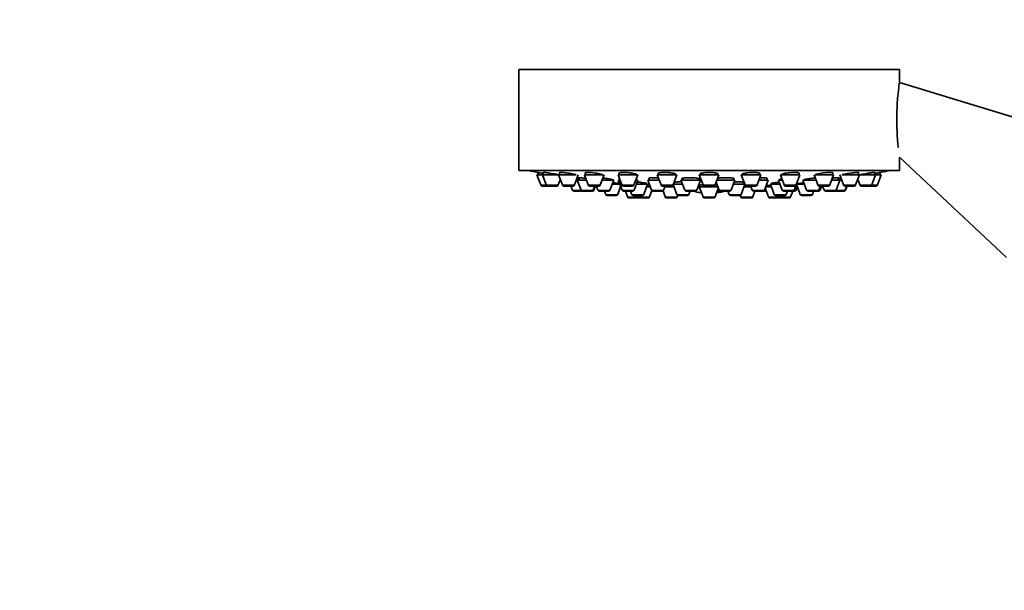
# Model space of a CAD drawing. Units: millimetres. Extents: x 0 to 1478, y 0 to 1758.
# Drawn here: x 389 to 565, y 1237 to 1339 of the extents above; entities that cross this region are included whole.
import ezdxf
from ezdxf import colors
from ezdxf.entities.mleader import LeaderData, LeaderLine
from ezdxf.math import Vec2, Vec3

# ---------------------------------------------------------------- set-up
doc = ezdxf.new("R2010")
doc.units = ezdxf.units.MM
doc.layers.add('DV1_Défaut', color=7, linetype='Continuous')
doc.layers.add('Défaut', color=7, linetype='Continuous')

# ---------------------------------------------------------------- blocks, each defined once
blk = doc.blocks.new('_DOT')
at = {"color": 0}
blk.add_line((0, 0), (-1, 0), dxfattribs=at)
at = {"color": 0, "const_width": 0.333}
blk.add_lwpolyline([(-0.1665, 0, 1), (0.1665, 0, 1)], format="xyb", close=True, dxfattribs=at)
blk = doc.blocks.new('SE')
at = {"layer": 'DV1_Défaut', "color": 7, "linetype": 'Continuous', "lineweight": 35}
for p, q in [((546.41, 1330.23), (478.41, 1330.23)), ((478.41, 1330.23), (478.41, 1312.23)), ((546.41, 1327.94), (546.41, 1330.23)), ((578.04, 1318.32), (546.41, 1327.94)), ((546.41, 1312.23), (546.41, 1314.57)), ((546.41, 1314.57), (565.54, 1296.67)), ((546.41, 1312.23), (478.41, 1312.23)), ((482.65, 1311.44), (481.66, 1311.44)), ((481.66, 1311.44), (482.34, 1309.64)), ((481.81, 1311.86), (481.81, 1311.44)), ((482.65, 1311.44), (485.52, 1311.44)), ((482.65, 1311.44), (483.32, 1309.64)), ((482.8, 1311.85), (482.8, 1311.44)), ((485.47, 1309.64), (485.85, 1310.64)), ((485.54, 1311.44), (488.69, 1311.44)), ((485.54, 1311.44), (486.22, 1309.64)), ((485.69, 1311.83), (485.69, 1311.44)), ((488.37, 1309.64), (489.04, 1311.44)), ((489.12, 1310.93), (489.12, 1310.5)), ((493.48, 1311.44), (490.15, 1311.44)), ((490.15, 1311.44), (490.83, 1309.64)), ((490.3, 1311.79), (490.3, 1311.44)), ((492.98, 1309.64), (493.65, 1311.44)), ((499.66, 1311.44), (496.16, 1311.44)), ((496.16, 1311.44), (496.84, 1309.64)), ((496.31, 1311.74), (496.31, 1311.44)), ((496.44, 1310.86), (496.44, 1310.5)), ((498.98, 1309.64), (499.66, 1311.44)), ((499.44, 1310.5), (499.44, 1310.62)), ((501.73, 1310.85), (501.73, 1310.5)), ((506.65, 1311.44), (503.15, 1311.44)), ((503.15, 1311.44), (503.83, 1309.64)), ((503.3, 1311.68), (503.3, 1311.44)), ((505.98, 1309.64), (506.65, 1311.44)), ((506.5, 1311.44), (506.5, 1311.51)), ((507.64, 1310.8), (507.64, 1310.5)), ((510.64, 1310.5), (510.64, 1310.74)), ((514.16, 1311.44), (510.66, 1311.44)), ((510.66, 1311.44), (511.34, 1309.64)), ((510.81, 1311.6), (510.81, 1311.44)), ((513.48, 1309.64), (514.16, 1311.44)), ((514.01, 1311.44), (514.01, 1311.59)), ((516.77, 1310.5), (516.77, 1310.8)), ((521.67, 1311.44), (518.17, 1311.44)), ((518.17, 1311.44), (518.84, 1309.64)), ((518.32, 1311.53), (518.32, 1311.44)), ((520.99, 1309.64), (521.67, 1311.44)), ((521.51, 1311.44), (521.51, 1311.66)), ((522.71, 1310.5), (522.71, 1310.85)), ((525.05, 1310.63), (525.05, 1310.5)), ((525.16, 1311.44), (528.66, 1311.44)), ((525.16, 1311.44), (525.84, 1309.64)), ((527.98, 1309.64), (528.66, 1311.44)), ((528.51, 1311.44), (528.51, 1311.73)), ((531.17, 1311.44), (531.84, 1309.64)), ((534.67, 1311.44), (531.35, 1311.44)), ((533.99, 1309.64), (534.67, 1311.44)), ((534.52, 1311.44), (534.52, 1311.79)), ((535.54, 1310.5), (535.54, 1310.93)), ((535.77, 1311.44), (536.45, 1309.64)), ((536.13, 1311.44), (539.27, 1311.44)), ((538.6, 1309.64), (539.27, 1311.44)), ((538.97, 1310.64), (539.35, 1309.64)), ((539.12, 1311.44), (539.12, 1311.83)), ((539.29, 1311.44), (542.17, 1311.44)), ((541.49, 1309.64), (542.17, 1311.44)), ((542.02, 1311.44), (542.02, 1311.85)), ((543.16, 1311.44), (542.17, 1311.44)), ((542.48, 1309.64), (543.16, 1311.44)), ((543.01, 1311.44), (543.01, 1311.86)), ((483.61, 1309.44), (482.62, 1309.44)), ((483.61, 1309.44), (485.19, 1309.44)), ((486.5, 1309.44), (488.09, 1309.44)), ((487.73, 1309.44), (488.01, 1308.7)), ((488.87, 1310.5), (488.69, 1310.5)), ((488.87, 1310.5), (490.51, 1310.5)), ((488.87, 1310.5), (489.55, 1308.7)), ((492.7, 1309.44), (491.11, 1309.44)), ((491.69, 1308.7), (491.97, 1309.44)), ((491.85, 1308.7), (492.13, 1309.44)), ((492.29, 1309.44), (492.57, 1308.7)), ((493.3, 1310.5), (495.39, 1310.5)), ((494.71, 1308.7), (495.39, 1310.5)), ((496.47, 1309.76), (495.11, 1309.76)), ((496.1, 1307.95), (496.62, 1309.36)), ((496.51, 1310.5), (496.19, 1310.5)), ((496.19, 1310.5), (496.87, 1308.7)), ((498.7, 1309.44), (497.12, 1309.44)), ((499.01, 1308.7), (499.69, 1310.5)), ((499.69, 1310.5), (499.31, 1310.5)), ((501.43, 1309.76), (499.41, 1309.76)), ((500.75, 1307.95), (501.43, 1309.76)), ((501.93, 1309.3), (501.26, 1309.3)), ((501.28, 1309.76), (501.28, 1309.89)), ((503.51, 1310.5), (501.48, 1310.5)), ((501.48, 1310.5), (502.15, 1308.7)), ((505.7, 1309.44), (504.11, 1309.44)), ((504.3, 1308.7), (504.58, 1309.44)), ((506.17, 1309.3), (504.52, 1309.3)), ((506.01, 1309.73), (506.68, 1307.95)), ((507.67, 1309.76), (506.02, 1309.76)), ((506.15, 1310.06), (506.15, 1309.76)), ((510.89, 1310.5), (507.39, 1310.5)), ((507.39, 1310.5), (508.07, 1308.7)), ((510.21, 1308.7), (510.89, 1310.5)), ((510.36, 1309.1), (510.73, 1309.1)), ((510.37, 1309.11), (510.77, 1309.11)), ((513.98, 1309.3), (510.66, 1309.3)), ((510.66, 1309.3), (511.34, 1307.49)), ((510.81, 1309.59), (510.81, 1309.3)), ((513.2, 1309.44), (511.62, 1309.44)), ((513.48, 1307.49), (514.07, 1309.05)), ((513.67, 1310.12), (514.2, 1308.7)), ((517.02, 1310.5), (513.81, 1310.5)), ((516.35, 1308.7), (517.02, 1310.5)), ((518.8, 1309.76), (516.74, 1309.76)), ((518.14, 1307.95), (518.81, 1309.73)), ((519.91, 1309.3), (518.65, 1309.3)), ((518.67, 1309.76), (518.67, 1310.06)), ((520.71, 1309.44), (519.12, 1309.44)), ((519.86, 1309.44), (520.14, 1308.7)), ((522.96, 1310.5), (521.31, 1310.5)), ((522.29, 1308.7), (522.96, 1310.5)), ((522.43, 1309.08), (523.03, 1307.49)), ((523.56, 1309.3), (522.5, 1309.3)), ((525.08, 1309.76), (523.39, 1309.76)), ((523.39, 1309.76), (524.06, 1307.95)), ((523.54, 1309.89), (523.54, 1309.76)), ((525.51, 1310.5), (524.8, 1310.5)), ((524.8, 1310.5), (525.48, 1308.7)), ((526.12, 1309.44), (527.7, 1309.44)), ((527.62, 1308.7), (527.96, 1309.59)), ((527.95, 1308.7), (528.2, 1309.36)), ((529.46, 1309.76), (528.05, 1309.76)), ((528.05, 1309.76), (528.72, 1307.95)), ((528.2, 1309.84), (528.2, 1309.76)), ((529.18, 1310.5), (531.52, 1310.5)), ((529.18, 1310.5), (529.85, 1308.7)), ((532, 1308.7), (532.28, 1309.44)), ((533.71, 1309.44), (532.12, 1309.44)), ((532.25, 1308.7), (532.53, 1309.44)), ((532.69, 1309.44), (532.97, 1308.7)), ((534.31, 1310.5), (535.79, 1310.5)), ((535.11, 1308.7), (535.79, 1310.5)), ((536.13, 1310.5), (535.79, 1310.5)), ((536.73, 1309.44), (538.32, 1309.44)), ((536.75, 1308.7), (537.03, 1309.44)), ((536.81, 1308.7), (537.09, 1309.44)), ((539.63, 1309.44), (541.21, 1309.44)), ((542.2, 1309.44), (541.21, 1309.44)), ((489.83, 1308.5), (488.29, 1308.5)), ((489.83, 1308.5), (491.41, 1308.5)), ((491.57, 1308.5), (491.41, 1308.5)), ((492.85, 1308.5), (494.43, 1308.5)), ((493.74, 1308.5), (493.95, 1307.95)), ((495.81, 1307.76), (494.23, 1307.76)), ((498.73, 1308.5), (497.15, 1308.5)), ((497.46, 1308.5), (497.84, 1307.49)), ((499.7, 1307.3), (498.12, 1307.3)), ((498.4, 1308.5), (498.61, 1307.95)), ((500.47, 1307.76), (498.89, 1307.76)), ((499.55, 1307.76), (499.64, 1307.49)), ((501.51, 1307.3), (499.93, 1307.3)), ((501.79, 1307.49), (502.21, 1308.61)), ((504.02, 1308.5), (502.44, 1308.5)), ((504.21, 1308.5), (504.02, 1308.5)), ((504.19, 1308.56), (504.59, 1307.49)), ((506.45, 1307.3), (504.87, 1307.3)), ((506.73, 1307.49), (506.84, 1307.78)), ((508.54, 1307.76), (506.96, 1307.76)), ((509.93, 1308.5), (508.35, 1308.5)), ((508.82, 1307.95), (509.03, 1308.5)), ((513.2, 1307.3), (511.62, 1307.3)), ((516.07, 1308.5), (514.48, 1308.5)), ((515.79, 1308.5), (516, 1307.95)), ((517.86, 1307.76), (516.28, 1307.76)), ((517.98, 1307.78), (518.09, 1307.49)), ((519.95, 1307.3), (518.37, 1307.3)), ((520.23, 1307.49), (520.61, 1308.5)), ((522, 1308.5), (520.42, 1308.5)), ((522.38, 1308.5), (522, 1308.5)), ((524.89, 1307.3), (523.31, 1307.3)), ((525.93, 1307.76), (524.35, 1307.76)), ((526.7, 1307.3), (525.12, 1307.3)), ((525.17, 1307.49), (525.27, 1307.76)), ((527.34, 1308.5), (525.76, 1308.5)), ((526.21, 1307.95), (526.42, 1308.5)), ((526.98, 1307.49), (527.36, 1308.5)), ((527.67, 1308.5), (527.36, 1308.5)), ((530.59, 1307.76), (529, 1307.76)), ((530.14, 1308.5), (531.72, 1308.5)), ((530.87, 1307.95), (531.08, 1308.5)), ((531.97, 1308.5), (531.72, 1308.5)), ((533.25, 1308.5), (534.83, 1308.5)), ((534.89, 1308.5), (534.83, 1308.5)), ((536.47, 1308.5), (534.89, 1308.5)), ((536.53, 1308.5), (536.47, 1308.5))]:
    blk.add_line(p, q, dxfattribs=at)
at = {"layer": 'DV1_Défaut', "color": 7, "linetype": 'Continuous', "lineweight": 18}
for p, q in [((483.32, 1309.64), (482.34, 1309.64)), ((483.32, 1309.64), (485.47, 1309.64)), ((486.22, 1309.64), (488.37, 1309.64)), ((492.98, 1309.64), (490.83, 1309.64)), ((498.98, 1309.64), (496.84, 1309.64)), ((505.98, 1309.64), (503.83, 1309.64)), ((510.73, 1309.11), (510.37, 1309.11)), ((513.48, 1309.64), (511.34, 1309.64)), ((520.99, 1309.64), (518.84, 1309.64)), ((525.84, 1309.64), (527.98, 1309.64)), ((533.99, 1309.64), (531.84, 1309.64)), ((536.45, 1309.64), (538.6, 1309.64)), ((539.35, 1309.64), (541.49, 1309.64)), ((542.48, 1309.64), (541.49, 1309.64)), ((489.55, 1308.7), (488.01, 1308.7)), ((489.55, 1308.7), (491.69, 1308.7)), ((491.85, 1308.7), (491.69, 1308.7)), ((492.57, 1308.7), (494.71, 1308.7)), ((496.1, 1307.95), (493.95, 1307.95)), ((499.01, 1308.7), (496.87, 1308.7)), ((499.64, 1307.49), (497.84, 1307.49)), ((500.75, 1307.95), (498.61, 1307.95)), ((501.79, 1307.49), (499.64, 1307.49)), ((504.3, 1308.7), (502.15, 1308.7)), ((506.73, 1307.49), (504.59, 1307.49)), ((508.82, 1307.95), (506.68, 1307.95)), ((510.21, 1308.7), (508.07, 1308.7)), ((513.48, 1307.49), (511.34, 1307.49)), ((516.35, 1308.7), (514.2, 1308.7)), ((518.14, 1307.95), (516, 1307.95)), ((520.23, 1307.49), (518.09, 1307.49)), ((522.29, 1308.7), (520.14, 1308.7)), ((522.58, 1308.7), (522.29, 1308.7)), ((525.17, 1307.49), (523.03, 1307.49)), ((526.21, 1307.95), (524.06, 1307.95)), ((526.98, 1307.49), (525.17, 1307.49)), ((527.62, 1308.7), (525.48, 1308.7)), ((527.95, 1308.7), (527.62, 1308.7)), ((530.87, 1307.95), (528.72, 1307.95)), ((529.85, 1308.7), (532, 1308.7)), ((532.25, 1308.7), (532, 1308.7)), ((532.97, 1308.7), (535.11, 1308.7)), ((536.75, 1308.7), (535.11, 1308.7)), ((536.81, 1308.7), (536.75, 1308.7))]:
    blk.add_line(p, q, dxfattribs=at)
at = {"layer": 'DV1_Défaut', "color": 7, "linetype": 'Continuous', "lineweight": 35}
for centre, radius, start, end in [((594.03, 1321.28), 48.07, 172.1643, 185.917), ((512.41, 1475.15), 166.13, 258.7185, 259.3921), ((512.41, 1475.15), 166.13, 280.6079, 281.2815), ((482.62, 1309.74), 0.3, 200.556, 270), ((483.61, 1309.74), 0.3, 200.556, 270), ((485.19, 1309.74), 0.3, 270, 339.444), ((486.5, 1309.74), 0.3, 200.556, 270), ((488.09, 1309.74), 0.3, 270, 339.444), ((491.11, 1309.74), 0.3, 200.556, 270), ((492.7, 1309.74), 0.3, 270, 339.444), ((497.12, 1309.74), 0.3, 200.556, 270), ((498.7, 1309.74), 0.3, 270, 339.444), ((504.11, 1309.74), 0.3, 200.556, 270), ((505.7, 1309.74), 0.3, 270, 339.444), ((511.62, 1309.74), 0.3, 200.556, 270), ((513.2, 1309.74), 0.3, 270, 339.444), ((519.12, 1309.74), 0.3, 200.556, 270), ((520.71, 1309.74), 0.3, 270, 339.444), ((526.12, 1309.74), 0.3, 200.556, 270), ((527.7, 1309.74), 0.3, 270, 339.444), ((512.41, 1475.15), 166.13, 275.3945, 275.4528), ((532.12, 1309.74), 0.3, 200.556, 270), ((533.71, 1309.74), 0.3, 270, 339.444), ((536.73, 1309.74), 0.3, 200.556, 270), ((538.32, 1309.74), 0.3, 270, 339.444), ((539.63, 1309.74), 0.3, 200.556, 270), ((541.21, 1309.74), 0.3, 270, 339.444), ((542.2, 1309.74), 0.3, 270, 339.444), ((488.29, 1308.8), 0.3, 200.556, 270), ((489.83, 1308.8), 0.3, 200.556, 270), ((491.41, 1308.8), 0.3, 270, 339.444), ((491.57, 1308.8), 0.3, 270, 339.444), ((492.85, 1308.8), 0.3, 200.556, 270), ((494.23, 1308.06), 0.3, 200.556, 270), ((494.43, 1308.8), 0.3, 270, 339.444), ((495.81, 1308.06), 0.3, 270, 339.444), ((497.15, 1308.8), 0.3, 200.556, 270), ((498.12, 1307.6), 0.3, 200.556, 270), ((498.89, 1308.06), 0.3, 200.556, 270), ((498.73, 1308.8), 0.3, 270, 339.444), ((499.93, 1307.6), 0.3, 200.556, 270), ((499.7, 1307.6), 0.3, 270, 291.9684), ((500.47, 1308.06), 0.3, 270, 339.444), ((501.51, 1307.6), 0.3, 270, 339.444), ((502.44, 1308.8), 0.3, 200.556, 270), ((504.02, 1308.8), 0.3, 270, 339.444), ((504.87, 1307.6), 0.3, 200.556, 270), ((506.45, 1307.6), 0.3, 270, 339.444), ((506.96, 1308.06), 0.3, 200.556, 270), ((508.35, 1308.8), 0.3, 200.556, 270), ((508.54, 1308.06), 0.3, 270, 339.444), ((512.41, 1319.51), 11.35, 255.7027, 262.4089), ((509.93, 1308.8), 0.3, 270, 339.444), ((511.62, 1307.6), 0.3, 200.556, 270), ((513.2, 1307.6), 0.3, 270, 339.444), ((512.41, 1319.51), 11.35, 277.5911, 284.2973), ((514.48, 1308.8), 0.3, 200.556, 270), ((516.28, 1308.06), 0.3, 200.556, 270), ((516.07, 1308.8), 0.3, 270, 339.444), ((517.86, 1308.06), 0.3, 270, 339.444), ((518.37, 1307.6), 0.3, 200.556, 270), ((519.95, 1307.6), 0.3, 270, 339.444), ((520.42, 1308.8), 0.3, 200.556, 270), ((522, 1308.8), 0.3, 270, 339.444), ((522.38, 1308.8), 0.3, 270, 318.9544), ((523.31, 1307.6), 0.3, 200.556, 270), ((524.35, 1308.06), 0.3, 200.556, 270), ((524.89, 1307.6), 0.3, 270, 339.444), ((525.12, 1307.6), 0.3, 248.0316, 270), ((525.76, 1308.8), 0.3, 200.556, 270), ((525.93, 1308.06), 0.3, 270, 339.444), ((526.7, 1307.6), 0.3, 270, 339.444), ((527.34, 1308.8), 0.3, 270, 339.444), ((527.67, 1308.8), 0.3, 270, 339.444), ((529, 1308.06), 0.3, 200.556, 270), ((530.14, 1308.8), 0.3, 200.556, 270), ((530.59, 1308.06), 0.3, 270, 339.444), ((531.72, 1308.8), 0.3, 270, 339.444), ((531.97, 1308.8), 0.3, 270, 339.444), ((533.25, 1308.8), 0.3, 200.556, 270), ((534.83, 1308.8), 0.3, 270, 339.444), ((534.89, 1308.8), 0.3, 264.7179, 270), ((536.47, 1308.8), 0.3, 270, 339.444), ((536.53, 1308.8), 0.3, 270, 339.444)]:
    blk.add_arc(centre, radius, start, end, dxfattribs=at)
for centre, start_param, end_param in [((512.03, 1319.51), 3.026685, 3.041994), ((512.78, 1319.51), 3.241191, 3.38239), ((512.03, 1319.51), 3.323459, 3.385818)]:
    blk.add_ellipse(centre, major_axis=(0, 11.33), ratio=0.866025, start_param=start_param, end_param=end_param, dxfattribs=at)
for points, knots in [([(482.79, 1311.69), (482.76, 1311.7), (482.73, 1311.7), (482.7, 1311.71), (482.54, 1311.73), (482.39, 1311.76), (482.26, 1311.78), (482.13, 1311.81), (482.03, 1311.83), (481.95, 1311.84), (481.88, 1311.85), (481.83, 1311.86), (481.82, 1311.86), (481.81, 1311.86), (481.81, 1311.86), (481.81, 1311.86)], [0, 0, 0, 0, 0.051802, 0.051802, 0.051802, 0.345807, 0.345807, 0.345807, 0.636321, 0.636321, 0.636321, 0.922334, 0.922334, 0.922334, 1, 1, 1, 1]), ([(484.77, 1311.59), (484.59, 1311.62), (484.41, 1311.65), (484.23, 1311.68), (484.04, 1311.71), (483.86, 1311.74), (483.7, 1311.77), (483.54, 1311.79), (483.39, 1311.81), (483.26, 1311.83), (483.13, 1311.84), (483.03, 1311.85), (482.95, 1311.86), (482.87, 1311.87), (482.83, 1311.87), (482.81, 1311.86), (482.8, 1311.86), (482.8, 1311.86), (482.8, 1311.85)], [0, 0, 0, 0, 0.190798, 0.190798, 0.190798, 0.381687, 0.381687, 0.381687, 0.571114, 0.571114, 0.571114, 0.757663, 0.757663, 0.757663, 0.941672, 0.941672, 0.941672, 1, 1, 1, 1]), ([(485.49, 1311.45), (485.37, 1311.47), (485.23, 1311.5), (485.09, 1311.53), (484.99, 1311.55), (484.88, 1311.57), (484.77, 1311.59)], [0, 0, 0, 0, 0.586674, 0.586674, 0.586674, 1, 1, 1, 1]), ([(487.68, 1311.66), (487.5, 1311.69), (487.32, 1311.72), (487.14, 1311.75), (486.96, 1311.77), (486.78, 1311.79), (486.62, 1311.81), (486.45, 1311.83), (486.3, 1311.85), (486.17, 1311.85), (486.05, 1311.86), (485.94, 1311.87), (485.86, 1311.86), (485.78, 1311.86), (485.73, 1311.85), (485.71, 1311.84), (485.7, 1311.84), (485.69, 1311.83), (485.69, 1311.83)], [0, 0, 0, 0, 0.188672, 0.188672, 0.188672, 0.377477, 0.377477, 0.377477, 0.56426, 0.56426, 0.56426, 0.748295, 0.748295, 0.748295, 0.930778, 0.930778, 0.930778, 1, 1, 1, 1]), ([(488.67, 1311.44), (488.61, 1311.46), (488.53, 1311.48), (488.44, 1311.5), (488.32, 1311.53), (488.17, 1311.57), (488.01, 1311.6), (487.9, 1311.62), (487.79, 1311.64), (487.68, 1311.66)], [0, 0, 0, 0, 0.299632, 0.299632, 0.299632, 0.726767, 0.726767, 0.726767, 1, 1, 1, 1]), ([(489.12, 1310.72), (489.05, 1310.73), (488.98, 1310.74), (488.9, 1310.75), (488.87, 1310.76), (488.83, 1310.76), (488.79, 1310.77)], [0, 0, 0, 0, 0.650596, 0.650596, 0.650596, 1, 1, 1, 1]), ([(490.39, 1310.82), (490.23, 1310.84), (490.07, 1310.85), (489.93, 1310.87), (489.77, 1310.89), (489.62, 1310.9), (489.49, 1310.91), (489.36, 1310.92), (489.26, 1310.93), (489.18, 1310.93), (489.1, 1310.93), (489.05, 1310.93), (489.03, 1310.92), (489.02, 1310.92), (489.02, 1310.92), (489.02, 1310.91)], [0, 0, 0, 0, 0.212026, 0.212026, 0.212026, 0.450653, 0.450653, 0.450653, 0.686878, 0.686878, 0.686878, 0.921332, 0.921332, 0.921332, 1, 1, 1, 1]), ([(492.3, 1311.72), (492.13, 1311.75), (491.94, 1311.78), (491.77, 1311.8), (491.59, 1311.82), (491.41, 1311.83), (491.24, 1311.85), (491.08, 1311.86), (490.93, 1311.86), (490.8, 1311.86), (490.67, 1311.86), (490.56, 1311.86), (490.48, 1311.85), (490.4, 1311.84), (490.35, 1311.83), (490.32, 1311.81), (490.31, 1311.8), (490.3, 1311.79), (490.3, 1311.78)], [0, 0, 0, 0, 0.18594, 0.18594, 0.18594, 0.372022, 0.372022, 0.372022, 0.556046, 0.556046, 0.556046, 0.738116, 0.738116, 0.738116, 0.919956, 0.919956, 0.919956, 1, 1, 1, 1]), ([(493.5, 1311.38), (493.5, 1311.39), (493.5, 1311.39), (493.5, 1311.4), (493.48, 1311.42), (493.44, 1311.45), (493.37, 1311.48), (493.29, 1311.51), (493.19, 1311.54), (493.07, 1311.57), (492.94, 1311.6), (492.79, 1311.64), (492.63, 1311.67), (492.53, 1311.69), (492.41, 1311.71), (492.3, 1311.72)], [0, 0, 0, 0, 0.062302, 0.062302, 0.062302, 0.315724, 0.315724, 0.315724, 0.572971, 0.572971, 0.572971, 0.832935, 0.832935, 0.832935, 1, 1, 1, 1]), ([(494.02, 1310.79), (493.85, 1310.81), (493.66, 1310.84), (493.48, 1310.85), (493.47, 1310.86), (493.45, 1310.86), (493.43, 1310.86)], [0, 0, 0, 0, 0.914683, 0.914683, 0.914683, 1, 1, 1, 1]), ([(495.23, 1310.5), (495.24, 1310.51), (495.25, 1310.52), (495.23, 1310.53), (495.21, 1310.55), (495.17, 1310.57), (495.09, 1310.59), (495.01, 1310.62), (494.91, 1310.64), (494.78, 1310.67), (494.66, 1310.69), (494.51, 1310.72), (494.35, 1310.74), (494.24, 1310.76), (494.13, 1310.78), (494.02, 1310.79)], [0, 0, 0, 0, 0.157585, 0.157585, 0.157585, 0.386828, 0.386828, 0.386828, 0.618346, 0.618346, 0.618346, 0.851815, 0.851815, 0.851815, 1, 1, 1, 1]), ([(498.32, 1311.78), (498.14, 1311.8), (497.96, 1311.82), (497.79, 1311.84), (497.61, 1311.85), (497.43, 1311.86), (497.27, 1311.86), (497.1, 1311.87), (496.95, 1311.86), (496.82, 1311.86), (496.69, 1311.85), (496.58, 1311.84), (496.5, 1311.82), (496.42, 1311.81), (496.36, 1311.78), (496.33, 1311.76), (496.32, 1311.75), (496.31, 1311.74), (496.31, 1311.72)], [0, 0, 0, 0, 0.183241, 0.183241, 0.183241, 0.366598, 0.366598, 0.366598, 0.548366, 0.548366, 0.548366, 0.729429, 0.729429, 0.729429, 0.911618, 0.911618, 0.911618, 1, 1, 1, 1]), ([(496.34, 1310.84), (496.34, 1310.83), (496.35, 1310.82), (496.37, 1310.8), (496.38, 1310.79), (496.4, 1310.79), (496.42, 1310.78)], [0, 0, 0, 0, 0.612916, 0.612916, 0.612916, 1, 1, 1, 1]), ([(499.51, 1311.44), (499.51, 1311.44), (499.51, 1311.45), (499.51, 1311.46), (499.49, 1311.48), (499.45, 1311.52), (499.38, 1311.55), (499.31, 1311.58), (499.2, 1311.61), (499.08, 1311.64), (498.96, 1311.68), (498.81, 1311.71), (498.65, 1311.73), (498.54, 1311.75), (498.43, 1311.77), (498.32, 1311.78)], [0, 0, 0, 0, 0.052554, 0.052554, 0.052554, 0.31011, 0.31011, 0.31011, 0.57083, 0.57083, 0.57083, 0.832593, 0.832593, 0.832593, 1, 1, 1, 1]), ([(499.46, 1310.51), (499.47, 1310.51), (499.48, 1310.52), (499.49, 1310.52), (499.54, 1310.54), (499.55, 1310.55), (499.53, 1310.58), (499.52, 1310.6), (499.47, 1310.62), (499.4, 1310.65), (499.39, 1310.65), (499.38, 1310.65), (499.37, 1310.65)], [0, 0, 0, 0, 0.103468, 0.103468, 0.103468, 0.526066, 0.526066, 0.526066, 0.952723, 0.952723, 0.952723, 1, 1, 1, 1]), ([(503.36, 1310.9), (503.27, 1310.91), (503.18, 1310.91), (503.09, 1310.92), (502.92, 1310.93), (502.74, 1310.93), (502.58, 1310.93), (502.41, 1310.93), (502.26, 1310.92), (502.13, 1310.91), (502, 1310.91), (501.89, 1310.89), (501.81, 1310.88), (501.73, 1310.86), (501.67, 1310.84), (501.65, 1310.82), (501.62, 1310.8), (501.62, 1310.77), (501.65, 1310.75), (501.67, 1310.74), (501.69, 1310.73), (501.71, 1310.72)], [0, 0, 0, 0, 0.083829, 0.083829, 0.083829, 0.253633, 0.253633, 0.253633, 0.422703, 0.422703, 0.422703, 0.591776, 0.591776, 0.591776, 0.761909, 0.761909, 0.761909, 0.933701, 0.933701, 0.933701, 1, 1, 1, 1]), ([(505.32, 1311.83), (505.15, 1311.84), (504.97, 1311.85), (504.79, 1311.86), (504.61, 1311.87), (504.44, 1311.87), (504.27, 1311.86), (504.11, 1311.86), (503.96, 1311.85), (503.83, 1311.83), (503.7, 1311.82), (503.59, 1311.8), (503.5, 1311.78), (503.42, 1311.75), (503.36, 1311.73), (503.33, 1311.7), (503.31, 1311.68), (503.3, 1311.67), (503.3, 1311.65)], [0, 0, 0, 0, 0.181183, 0.181183, 0.181183, 0.362427, 0.362427, 0.362427, 0.542923, 0.542923, 0.542923, 0.724125, 0.724125, 0.724125, 0.907546, 0.907546, 0.907546, 1, 1, 1, 1]), ([(506.5, 1311.51), (506.5, 1311.51), (506.5, 1311.52), (506.5, 1311.52), (506.49, 1311.56), (506.45, 1311.59), (506.37, 1311.62), (506.3, 1311.65), (506.2, 1311.68), (506.08, 1311.71), (505.95, 1311.74), (505.8, 1311.77), (505.64, 1311.79), (505.54, 1311.8), (505.43, 1311.82), (505.32, 1311.83)], [0, 0, 0, 0, 0.048823, 0.048823, 0.048823, 0.310049, 0.310049, 0.310049, 0.572925, 0.572925, 0.572925, 0.834796, 0.834796, 0.834796, 1, 1, 1, 1]), ([(509.54, 1310.91), (509.37, 1310.92), (509.19, 1310.93), (509.01, 1310.93), (508.84, 1310.93), (508.66, 1310.93), (508.5, 1310.92), (508.34, 1310.91), (508.18, 1310.9), (508.05, 1310.89), (507.92, 1310.87), (507.81, 1310.86), (507.73, 1310.83), (507.64, 1310.81), (507.59, 1310.79), (507.56, 1310.77), (507.53, 1310.74), (507.53, 1310.72), (507.57, 1310.69), (507.58, 1310.68), (507.6, 1310.67), (507.62, 1310.66)], [0, 0, 0, 0, 0.155296, 0.155296, 0.155296, 0.310607, 0.310607, 0.310607, 0.465774, 0.465774, 0.465774, 0.621709, 0.621709, 0.621709, 0.779091, 0.779091, 0.779091, 0.937986, 0.937986, 0.937986, 1, 1, 1, 1]), ([(510.65, 1310.6), (510.66, 1310.6), (510.68, 1310.61), (510.68, 1310.61), (510.73, 1310.63), (510.75, 1310.66), (510.73, 1310.69), (510.72, 1310.71), (510.67, 1310.74), (510.6, 1310.76), (510.53, 1310.79), (510.42, 1310.81), (510.3, 1310.83), (510.18, 1310.85), (510.03, 1310.87), (509.86, 1310.89), (509.76, 1310.9), (509.66, 1310.9), (509.54, 1310.91)], [0, 0, 0, 0, 0.042237, 0.042237, 0.042237, 0.248365, 0.248365, 0.248365, 0.456012, 0.456012, 0.456012, 0.663983, 0.663983, 0.663983, 0.870914, 0.870914, 0.870914, 1, 1, 1, 1]), ([(512.82, 1311.85), (512.65, 1311.86), (512.47, 1311.87), (512.3, 1311.86), (512.12, 1311.86), (511.94, 1311.85), (511.78, 1311.84), (511.62, 1311.83), (511.47, 1311.81), (511.34, 1311.79), (511.21, 1311.77), (511.09, 1311.74), (511.01, 1311.72), (510.92, 1311.69), (510.86, 1311.66), (510.83, 1311.63), (510.82, 1311.61), (510.81, 1311.6), (510.81, 1311.58)], [0, 0, 0, 0, 0.180195, 0.180195, 0.180195, 0.36038, 0.36038, 0.36038, 0.540834, 0.540834, 0.540834, 0.723232, 0.723232, 0.723232, 0.9084, 0.9084, 0.9084, 1, 1, 1, 1]), ([(514.01, 1311.58), (514.01, 1311.59), (514.01, 1311.59), (514.01, 1311.6), (513.99, 1311.63), (513.95, 1311.66), (513.88, 1311.69), (513.8, 1311.72), (513.7, 1311.75), (513.58, 1311.77), (513.45, 1311.8), (513.3, 1311.82), (513.14, 1311.83), (513.04, 1311.84), (512.93, 1311.85), (512.82, 1311.85)], [0, 0, 0, 0, 0.051658, 0.051658, 0.051658, 0.315288, 0.315288, 0.315288, 0.578507, 0.578507, 0.578507, 0.838861, 0.838861, 0.838861, 1, 1, 1, 1]), ([(515.68, 1310.93), (515.51, 1310.93), (515.33, 1310.93), (515.15, 1310.92), (514.98, 1310.92), (514.8, 1310.91), (514.64, 1310.9), (514.48, 1310.88), (514.32, 1310.87), (514.19, 1310.85), (514.08, 1310.83), (513.98, 1310.81), (513.91, 1310.79)], [0, 0, 0, 0, 0.2594282, 0.2594282, 0.2594282, 0.518815, 0.518815, 0.518815, 0.7789105, 0.7789105, 0.7789105, 1, 1, 1, 1]), ([(516.79, 1310.65), (516.8, 1310.66), (516.81, 1310.66), (516.82, 1310.67), (516.87, 1310.69), (516.88, 1310.72), (516.87, 1310.75), (516.85, 1310.77), (516.81, 1310.8), (516.73, 1310.82), (516.66, 1310.84), (516.56, 1310.86), (516.43, 1310.88), (516.31, 1310.89), (516.16, 1310.91), (516, 1310.92), (515.9, 1310.92), (515.79, 1310.92), (515.68, 1310.93)], [0, 0, 0, 0, 0.042029, 0.042029, 0.042029, 0.250128, 0.250128, 0.250128, 0.458863, 0.458863, 0.458863, 0.666845, 0.666845, 0.666845, 0.873011, 0.873011, 0.873011, 1, 1, 1, 1]), ([(520.33, 1311.86), (520.16, 1311.86), (519.98, 1311.86), (519.8, 1311.85), (519.62, 1311.84), (519.45, 1311.82), (519.29, 1311.8), (519.12, 1311.78), (518.97, 1311.76), (518.84, 1311.73), (518.71, 1311.71), (518.59, 1311.68), (518.51, 1311.65), (518.42, 1311.62), (518.36, 1311.58), (518.33, 1311.55), (518.32, 1311.54), (518.32, 1311.52), (518.32, 1311.51)], [0, 0, 0, 0, 0.18041, 0.18041, 0.18041, 0.360742, 0.360742, 0.360742, 0.542297, 0.542297, 0.542297, 0.72654, 0.72654, 0.72654, 0.913375, 0.913375, 0.913375, 1, 1, 1, 1]), ([(521.51, 1311.65), (521.51, 1311.66), (521.51, 1311.67), (521.51, 1311.67), (521.5, 1311.71), (521.45, 1311.73), (521.38, 1311.76), (521.3, 1311.78), (521.2, 1311.81), (521.07, 1311.82), (520.95, 1311.84), (520.8, 1311.85), (520.64, 1311.86), (520.54, 1311.86), (520.44, 1311.86), (520.33, 1311.86)], [0, 0, 0, 0, 0.059543, 0.059543, 0.059543, 0.323773, 0.323773, 0.323773, 0.585563, 0.585563, 0.585563, 0.843422, 0.843422, 0.843422, 1, 1, 1, 1]), ([(522.73, 1310.71), (522.74, 1310.72), (522.75, 1310.72), (522.76, 1310.73), (522.81, 1310.75), (522.82, 1310.78), (522.81, 1310.8), (522.79, 1310.83), (522.75, 1310.85), (522.67, 1310.87), (522.6, 1310.88), (522.49, 1310.9), (522.37, 1310.91), (522.24, 1310.92), (522.1, 1310.93), (521.94, 1310.93), (521.84, 1310.93), (521.74, 1310.93), (521.63, 1310.93)], [0, 0, 0, 0, 0.043474, 0.043474, 0.043474, 0.253015, 0.253015, 0.253015, 0.462102, 0.462102, 0.462102, 0.669544, 0.669544, 0.669544, 0.874892, 0.874892, 0.874892, 1, 1, 1, 1]), ([(525.42, 1310.73), (525.31, 1310.71), (525.21, 1310.69), (525.14, 1310.66), (525.05, 1310.64), (525, 1310.61), (524.97, 1310.59), (524.94, 1310.57), (524.95, 1310.55), (524.98, 1310.53), (525, 1310.52), (525.04, 1310.51), (525.08, 1310.5)], [0, 0, 0, 0, 0.247376, 0.247376, 0.247376, 0.533725, 0.533725, 0.533725, 0.819268, 0.819268, 0.819268, 1, 1, 1, 1]), ([(527.32, 1311.85), (527.15, 1311.85), (526.97, 1311.83), (526.79, 1311.81), (526.61, 1311.8), (526.44, 1311.77), (526.28, 1311.75), (526.11, 1311.72), (525.96, 1311.7), (525.83, 1311.67), (525.69, 1311.63), (525.58, 1311.6), (525.5, 1311.57), (525.41, 1311.54), (525.35, 1311.51), (525.33, 1311.48), (525.32, 1311.46), (525.31, 1311.45), (525.31, 1311.44)], [0, 0, 0, 0, 0.181617, 0.181617, 0.181617, 0.36311, 0.36311, 0.36311, 0.54648, 0.54648, 0.54648, 0.73256, 0.73256, 0.73256, 0.920325, 0.920325, 0.920325, 1, 1, 1, 1]), ([(528.51, 1311.72), (528.51, 1311.73), (528.51, 1311.74), (528.5, 1311.74), (528.49, 1311.77), (528.44, 1311.79), (528.36, 1311.81), (528.29, 1311.83), (528.18, 1311.84), (528.06, 1311.85), (527.93, 1311.86), (527.78, 1311.87), (527.62, 1311.86), (527.53, 1311.86), (527.43, 1311.86), (527.32, 1311.85)], [0, 0, 0, 0, 0.069184, 0.069184, 0.069184, 0.332239, 0.332239, 0.332239, 0.591519, 0.591519, 0.591519, 0.846963, 0.846963, 0.846963, 1, 1, 1, 1]), ([(531.36, 1310.88), (531.18, 1310.87), (531, 1310.85), (530.82, 1310.83), (530.64, 1310.81), (530.46, 1310.78), (530.3, 1310.76), (530.13, 1310.73), (529.98, 1310.71), (529.84, 1310.68), (529.71, 1310.66), (529.6, 1310.63), (529.51, 1310.61), (529.43, 1310.58), (529.37, 1310.56), (529.34, 1310.54), (529.32, 1310.53), (529.32, 1310.51), (529.34, 1310.5)], [0, 0, 0, 0, 0.170472, 0.170472, 0.170472, 0.340863, 0.340863, 0.340863, 0.512419, 0.512419, 0.512419, 0.684867, 0.684867, 0.684867, 0.857089, 0.857089, 0.857089, 1, 1, 1, 1]), ([(533.33, 1311.83), (533.16, 1311.81), (532.97, 1311.79), (532.8, 1311.77), (532.62, 1311.74), (532.44, 1311.71), (532.28, 1311.68), (532.11, 1311.65), (531.96, 1311.62), (531.83, 1311.59), (531.69, 1311.56), (531.58, 1311.53), (531.5, 1311.49), (531.41, 1311.46), (531.35, 1311.43), (531.33, 1311.41), (531.32, 1311.4), (531.32, 1311.39), (531.32, 1311.38)], [0, 0, 0, 0, 0.183334, 0.183334, 0.183334, 0.36653, 0.36653, 0.36653, 0.551768, 0.551768, 0.551768, 0.738989, 0.738989, 0.738989, 0.92649, 0.92649, 0.92649, 1, 1, 1, 1]), ([(534.52, 1311.78), (534.52, 1311.79), (534.51, 1311.79), (534.51, 1311.8), (534.49, 1311.82), (534.44, 1311.84), (534.36, 1311.85), (534.29, 1311.86), (534.18, 1311.86), (534.06, 1311.86), (533.93, 1311.86), (533.79, 1311.86), (533.63, 1311.85), (533.53, 1311.84), (533.43, 1311.84), (533.33, 1311.83)], [0, 0, 0, 0, 0.076699, 0.076699, 0.076699, 0.337471, 0.337471, 0.337471, 0.594254, 0.594254, 0.594254, 0.848391, 0.848391, 0.848391, 1, 1, 1, 1]), ([(535.64, 1310.91), (535.64, 1310.91), (535.64, 1310.92), (535.64, 1310.92), (535.62, 1310.93), (535.57, 1310.93), (535.5, 1310.93), (535.43, 1310.93), (535.33, 1310.92), (535.2, 1310.91), (535.08, 1310.91), (534.94, 1310.89), (534.78, 1310.88), (534.69, 1310.87), (534.58, 1310.86), (534.48, 1310.84)], [0, 0, 0, 0, 0.065999, 0.065999, 0.065999, 0.32595, 0.32595, 0.32595, 0.584279, 0.584279, 0.584279, 0.842632, 0.842632, 0.842632, 1, 1, 1, 1]), ([(536.03, 1310.78), (535.88, 1310.76), (535.74, 1310.74), (535.59, 1310.72), (535.57, 1310.72), (535.56, 1310.71), (535.54, 1310.71)], [0, 0, 0, 0, 0.897761, 0.897761, 0.897761, 1, 1, 1, 1]), ([(537.95, 1311.78), (537.77, 1311.76), (537.59, 1311.73), (537.41, 1311.7), (537.23, 1311.67), (537.05, 1311.64), (536.88, 1311.61), (536.72, 1311.58), (536.56, 1311.55), (536.43, 1311.52), (536.32, 1311.49), (536.22, 1311.46), (536.15, 1311.44)], [0, 0, 0, 0, 0.260156, 0.260156, 0.260156, 0.520149, 0.520149, 0.520149, 0.782466, 0.782466, 0.782466, 1, 1, 1, 1]), ([(539.12, 1311.83), (539.12, 1311.83), (539.12, 1311.84), (539.12, 1311.84), (539.1, 1311.85), (539.05, 1311.86), (538.97, 1311.86), (538.9, 1311.87), (538.79, 1311.86), (538.67, 1311.86), (538.55, 1311.85), (538.4, 1311.83), (538.24, 1311.82), (538.15, 1311.81), (538.05, 1311.8), (537.95, 1311.78)], [0, 0, 0, 0, 0.079086, 0.079086, 0.079086, 0.33748, 0.33748, 0.33748, 0.592792, 0.592792, 0.592792, 0.847316, 0.847316, 0.847316, 1, 1, 1, 1]), ([(540.85, 1311.72), (540.68, 1311.7), (540.49, 1311.67), (540.31, 1311.63), (540.13, 1311.6), (539.95, 1311.57), (539.78, 1311.54), (539.62, 1311.51), (539.46, 1311.47), (539.33, 1311.45), (539.3, 1311.44), (539.28, 1311.44), (539.26, 1311.43)], [0, 0, 0, 0, 0.31517, 0.31517, 0.31517, 0.630236, 0.630236, 0.630236, 0.946667, 0.946667, 0.946667, 1, 1, 1, 1]), ([(542.02, 1311.85), (542.02, 1311.86), (542.02, 1311.86), (542.01, 1311.86), (542, 1311.87), (541.95, 1311.87), (541.87, 1311.86), (541.8, 1311.85), (541.7, 1311.84), (541.58, 1311.83), (541.45, 1311.81), (541.31, 1311.79), (541.15, 1311.77), (541.06, 1311.76), (540.96, 1311.74), (540.85, 1311.72)], [0, 0, 0, 0, 0.075125, 0.075125, 0.075125, 0.331956, 0.331956, 0.331956, 0.587377, 0.587377, 0.587377, 0.843998, 0.843998, 0.843998, 1, 1, 1, 1]), ([(543.01, 1311.86), (543.01, 1311.86), (543.01, 1311.86), (543, 1311.86), (542.99, 1311.86), (542.94, 1311.85), (542.87, 1311.84), (542.8, 1311.83), (542.7, 1311.81), (542.58, 1311.79), (542.46, 1311.77), (542.32, 1311.74), (542.16, 1311.71), (542.12, 1311.71), (542.09, 1311.7), (542.05, 1311.69)], [0, 0, 0, 0, 0.073673, 0.073673, 0.073673, 0.359046, 0.359046, 0.359046, 0.64503, 0.64503, 0.64503, 0.934187, 0.934187, 0.934187, 1, 1, 1, 1]), ([(496.43, 1309.88), (496.36, 1309.89), (496.27, 1309.9), (496.16, 1309.92), (496.04, 1309.94), (495.89, 1309.95), (495.73, 1309.97), (495.62, 1309.99), (495.52, 1310), (495.41, 1310.01)], [0, 0, 0, 0, 0.344693, 0.344693, 0.344693, 0.74796, 0.74796, 0.74796, 1, 1, 1, 1]), ([(501.28, 1309.88), (501.28, 1309.89), (501.28, 1309.89), (501.27, 1309.9), (501.26, 1309.91), (501.21, 1309.93), (501.14, 1309.95), (501.06, 1309.96), (500.96, 1309.98), (500.83, 1310), (500.71, 1310.02), (500.56, 1310.04), (500.4, 1310.06), (500.3, 1310.07), (500.19, 1310.09), (500.08, 1310.1)], [0, 0, 0, 0, 0.068906, 0.068906, 0.068906, 0.323943, 0.323943, 0.323943, 0.580452, 0.580452, 0.580452, 0.837979, 0.837979, 0.837979, 1, 1, 1, 1]), ([(501.84, 1309.55), (501.73, 1309.56), (501.6, 1309.57), (501.46, 1309.58), (501.43, 1309.59), (501.4, 1309.59), (501.37, 1309.59)], [0, 0, 0, 0, 0.837063, 0.837063, 0.837063, 1, 1, 1, 1]), ([(507.51, 1310.18), (507.37, 1310.18), (507.23, 1310.18), (507.11, 1310.18), (506.94, 1310.18), (506.79, 1310.17), (506.66, 1310.16), (506.53, 1310.15), (506.42, 1310.14), (506.34, 1310.13), (506.25, 1310.11), (506.2, 1310.1), (506.17, 1310.08), (506.16, 1310.07), (506.15, 1310.06), (506.15, 1310.05)], [0, 0, 0, 0, 0.184056, 0.184056, 0.184056, 0.420017, 0.420017, 0.420017, 0.656351, 0.656351, 0.656351, 0.893808, 0.893808, 0.893808, 1, 1, 1, 1]), ([(511.34, 1309.68), (511.33, 1309.68), (511.33, 1309.68), (511.33, 1309.67), (511.19, 1309.66), (511.08, 1309.65), (511, 1309.64), (510.91, 1309.63), (510.86, 1309.61), (510.83, 1309.6), (510.82, 1309.59), (510.81, 1309.59), (510.81, 1309.58)], [0, 0, 0, 0, 0.013928, 0.013928, 0.013928, 0.415129, 0.415129, 0.415129, 0.817642, 0.817642, 0.817642, 1, 1, 1, 1]), ([(513.85, 1309.63), (513.78, 1309.65), (513.69, 1309.66), (513.57, 1309.67), (513.55, 1309.67), (513.53, 1309.67), (513.51, 1309.67)], [0, 0, 0, 0, 0.840067, 0.840067, 0.840067, 1, 1, 1, 1]), ([(517.48, 1310.18), (517.31, 1310.18), (517.13, 1310.18), (516.95, 1310.17), (516.93, 1310.17), (516.91, 1310.17), (516.9, 1310.17)], [0, 0, 0, 0, 0.909905, 0.909905, 0.909905, 1, 1, 1, 1]), ([(518.67, 1310.05), (518.67, 1310.06), (518.67, 1310.06), (518.66, 1310.07), (518.65, 1310.08), (518.6, 1310.1), (518.53, 1310.12), (518.45, 1310.13), (518.35, 1310.15), (518.23, 1310.16), (518.1, 1310.17), (517.95, 1310.17), (517.79, 1310.18), (517.7, 1310.18), (517.59, 1310.18), (517.48, 1310.18)], [0, 0, 0, 0, 0.063211, 0.063211, 0.063211, 0.323637, 0.323637, 0.323637, 0.583131, 0.583131, 0.583131, 0.841142, 0.841142, 0.841142, 1, 1, 1, 1]), ([(523.45, 1309.59), (523.45, 1309.59), (523.45, 1309.59), (523.45, 1309.59), (523.28, 1309.58), (523.13, 1309.56), (523, 1309.55), (522.87, 1309.53), (522.76, 1309.52), (522.68, 1309.51), (522.59, 1309.5), (522.54, 1309.48), (522.52, 1309.48), (522.51, 1309.47), (522.5, 1309.47), (522.5, 1309.47)], [0, 0, 0, 0, 0.0006929, 0.0006929, 0.0006929, 0.2948488, 0.2948488, 0.2948488, 0.5892309, 0.5892309, 0.5892309, 0.8832011, 0.8832011, 0.8832011, 1, 1, 1, 1]), ([(524.95, 1310.12), (524.79, 1310.1), (524.64, 1310.09), (524.5, 1310.07), (524.34, 1310.05), (524.18, 1310.03), (524.05, 1310.01), (523.92, 1309.99), (523.81, 1309.97), (523.72, 1309.96), (523.64, 1309.94), (523.58, 1309.92), (523.55, 1309.9), (523.54, 1309.9), (523.54, 1309.89), (523.54, 1309.88)], [0, 0, 0, 0, 0.198915, 0.198915, 0.198915, 0.431874, 0.431874, 0.431874, 0.665795, 0.665795, 0.665795, 0.899862, 0.899862, 0.899862, 1, 1, 1, 1]), ([(529.36, 1310), (529.29, 1310), (529.23, 1309.99), (529.17, 1309.98), (529, 1309.96), (528.84, 1309.94), (528.71, 1309.93), (528.58, 1309.91), (528.47, 1309.89), (528.38, 1309.88), (528.3, 1309.87), (528.24, 1309.86), (528.21, 1309.85), (528.2, 1309.84), (528.2, 1309.84), (528.2, 1309.84)], [0, 0, 0, 0, 0.09952, 0.09952, 0.09952, 0.36242, 0.36242, 0.36242, 0.624928, 0.624928, 0.624928, 0.886198, 0.886198, 0.886198, 1, 1, 1, 1])]:
    blk.add_open_spline(points, degree=3, knots=knots, dxfattribs=at)
for points in [[(521.63, 1310.93), (521.58, 1310.93), (521.53, 1310.92), (521.47, 1310.92)], [(495.41, 1310.01), (495.34, 1310.02), (495.28, 1310.03), (495.21, 1310.03)], [(500.08, 1310.1), (499.91, 1310.11), (499.73, 1310.13), (499.55, 1310.14)]]:
    blk.add_open_spline(points, degree=3, dxfattribs=at)

msp = doc.modelspace()

# ---------------------------------------------------------------- block references
at = {"layer": 'Défaut'}
msp.add_blockref('SE', (0, 0), dxfattribs=at)

# ---------------------------------------------------------------- leaders
at = {"layer": 'Défaut', "color": 7, "linetype": 'Continuous', "lineweight": 18}
ml = msp.add_multileader_mtext('Standard', dxfattribs=at)
ml.set_content('{\\pxsm0.9;\\fSolid Edge ISO|b1||i0||c0|p34;\\W1.;13/08/2020\\P}', color=256)
ml.set_leader_properties()
ml.set_arrow_properties(name='DOT')
ml.build(insert=Vec2(0, 0))
ml.multileader.update_dxf_attribs({"leader_type": 0, "dogleg_length": 0, "arrow_head_size": 12})
ctx = ml.context
ctx.base_point, ctx.char_height, ctx.arrow_head_size, ctx.landing_gap_size = Vec3(1390.41, 1750.71), 12, 12, 4.2
notes = []
notes.append((ctx, [(0, (0, 0, 0), (0, 0), (1, 0), 1, [])]))
ctx.mtext.insert = Vec3(1392.41, 1756.83)
for ctx, leaders in notes:
    for number, flags, end, landing, length, lines in leaders:
        leader = LeaderData()
        leader.index, (leader.has_last_leader_line, leader.has_dogleg_vector, leader.attachment_direction) = number, flags
        leader.last_leader_point, leader.dogleg_vector, leader.dogleg_length = Vec3(end), Vec3(landing), length
        for number, points, colour, breaks in lines:
            line = LeaderLine()
            line.index, line.vertices, line.color, line.breaks = number, Vec3.list(points), colors.encode_raw_color(colour), breaks
            leader.lines.append(line)
        ctx.leaders.append(leader)

doc.saveas('drawing.dxf')
